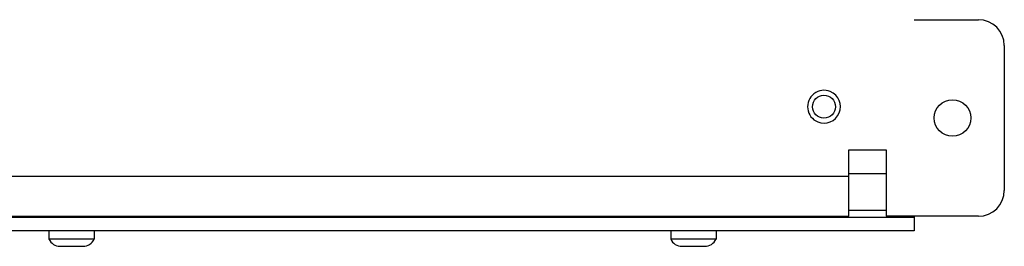
# Model space of a CAD drawing. Units: inches. Extents: x -7.7 to 24.7, y 0.2 to 21.5.
# Drawn here: x -0.9 to 3.9, y 4.6 to 5.7 of the extents above; entities that cross this region are included whole.
import ezdxf

# ---------------------------------------------------------------- set-up
doc = ezdxf.new("R2010")
doc.units = ezdxf.units.IN
doc.header["$MEASUREMENT"] = 0
doc.layers.add('TANGENT_EDGES', color=7, linetype='CONTINUOUS')
doc.layers.add('VISIBLE', color=7, linetype='CONTINUOUS')

msp = doc.modelspace()

# ---------------------------------------------------------------- linework, layer by layer
at = {"layer": 'TANGENT_EDGES'}
for p, q in [((3.1388, 4.9576), (-4.3612, 4.9576)), ((3.3188, 4.7923), (3.1388, 4.7923))]:
    msp.add_line(p, q, dxfattribs=at)
for start, end in [(67.4773, 247.4773), (247.4773, 67.4773)]:
    msp.add_arc((3.0188, 5.2943), 0.0792, start, end, dxfattribs=at)
at = {"layer": 'VISIBLE'}
for p, q in [((3.4538, 5.7148), (3.7638, 5.7148)), ((3.8888, 5.5898), (3.8888, 4.8898)), ((3.1388, 4.9576), (3.1388, 5.0861)), ((3.1388, 5.0861), (3.3188, 5.0861)), ((3.3188, 5.0861), (3.3188, 4.7648)), ((3.3188, 4.9693), (3.1388, 4.9693)), ((3.1388, 4.7648), (3.1388, 4.9576)), ((3.4538, 4.7598), (-4.6762, 4.7598)), ((-4.3612, 4.7648), (3.1388, 4.7648)), ((-0.6642, 4.7648), (-0.6672, 4.7623)), ((-0.6112, 4.7623), (-0.6672, 4.7623)), ((-0.6642, 4.7598), (-0.6672, 4.7623)), ((-0.5552, 4.7623), (-0.6112, 4.7623)), ((-0.5583, 4.7648), (-0.5552, 4.7623)), ((-0.5583, 4.7598), (-0.5552, 4.7623)), ((2.3358, 4.7648), (2.3328, 4.7623)), ((2.3888, 4.7623), (2.3328, 4.7623)), ((2.3358, 4.7598), (2.3328, 4.7623)), ((2.4448, 4.7623), (2.3888, 4.7623)), ((2.4417, 4.7648), (2.4448, 4.7623)), ((2.4417, 4.7598), (2.4448, 4.7623)), ((3.7638, 4.7648), (3.3188, 4.7648)), ((3.3563, 4.7598), (3.3563, 4.7648)), ((3.3888, 4.7648), (3.3888, 4.7598)), ((3.4538, 4.7598), (3.3888, 4.7598)), ((3.4538, 4.7648), (3.4538, 4.7598)), ((3.4538, 4.7598), (3.4538, 4.6948)), ((3.4538, 4.6948), (-4.6762, 4.6948)), ((-0.7207, 4.6948), (-0.7207, 4.6548)), ((-0.5017, 4.6948), (-0.5017, 4.6548)), ((2.2793, 4.6948), (2.2793, 4.6548)), ((2.4983, 4.6948), (2.4983, 4.6548)), ((-0.5017, 4.6548), (-0.7207, 4.6548)), ((-0.5562, 4.6198), (-0.6662, 4.6198)), ((2.4983, 4.6548), (2.2793, 4.6548)), ((2.4438, 4.6198), (2.3338, 4.6198))]:
    msp.add_line(p, q, dxfattribs=at)
for centre, radius in [((3.0188, 5.2943), 0.0555), ((3.6388, 5.2398), 0.0885)]:
    msp.add_circle(centre, radius, dxfattribs=at)
for centre, radius, start, end in [((3.7638, 5.5898), 0.125, 0, 90), ((3.7638, 4.8898), 0.125, 270, 0), ((-0.6662, 4.6798), 0.0599, 204.5827, 270), ((-0.5562, 4.6798), 0.0599, 270, 335.4173), ((2.3338, 4.6798), 0.0599, 204.5827, 270), ((2.4438, 4.6798), 0.0599, 270, 335.4173)]:
    msp.add_arc(centre, radius, start, end, dxfattribs=at)

doc.saveas('drawing.dxf')
